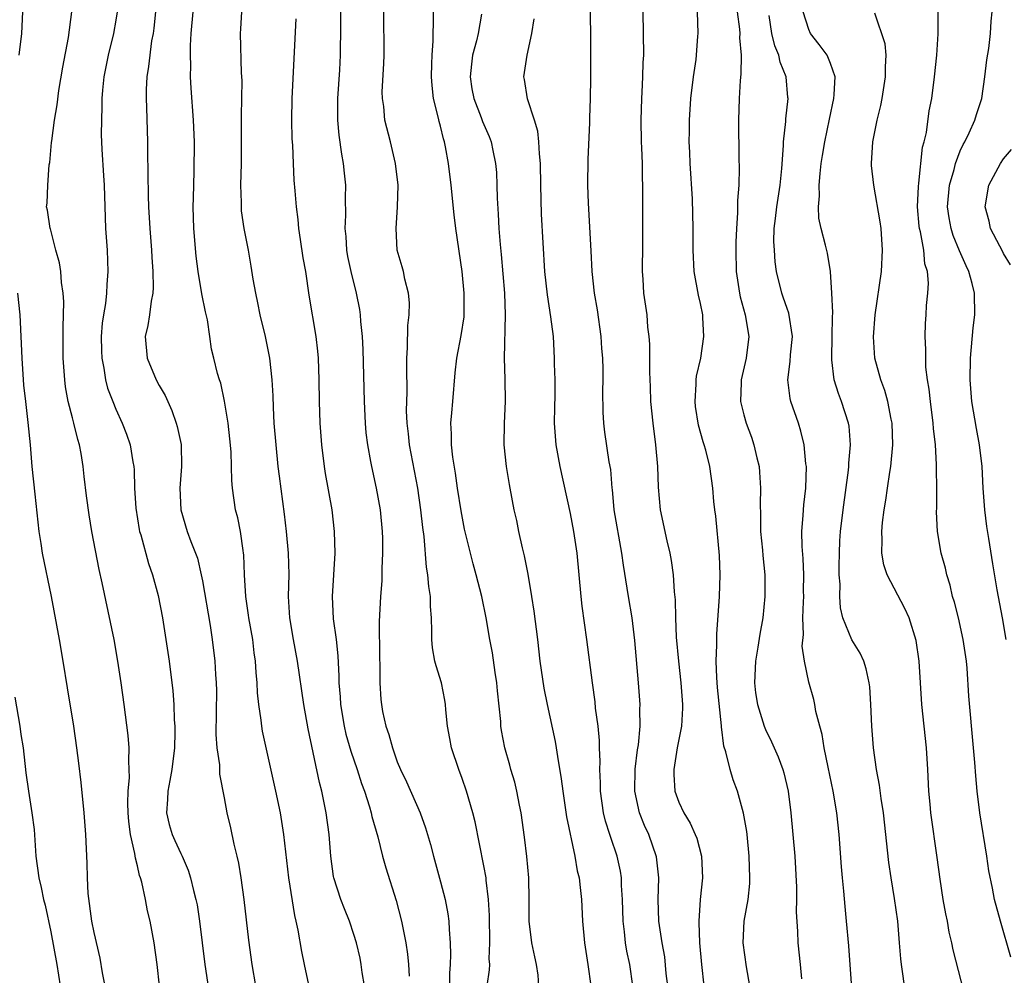
# Model space of a CAD drawing. Units: inches. Extents: x 2595000 to 2598000, y 1491000 to 1494000.
# Drawn here: x 2595728 to 2595819, y 1491642 to 1491730 of the extents above; entities that cross this region are included whole.
import ezdxf

# ---------------------------------------------------------------- set-up
doc = ezdxf.new("R2010")
doc.units = ezdxf.units.IN
doc.header["$MEASUREMENT"] = 0
doc.layers.add('LD25951491_2ft', color=190, linetype='Continuous')

msp = doc.modelspace()

# ---------------------------------------------------------------- linework, layer by layer
at = {"layer": 'LD25951491_2ft'}
for points, elevation in [([(2595740.844, 1491732.844), (2595740.502, 1491729.498), (2595740.439, 1491729), (2595740.313, 1491728.313), (2595740.038, 1491725.962), (2595739.872, 1491725), (2595739.819, 1491723.819), (2595739.804, 1491723), (2595739.848, 1491722.152), (2595739.923, 1491719), (2595739.924, 1491718.076), (2595740, 1491714), (2595740.035, 1491713), (2595740.15, 1491711), (2595740.301, 1491709), (2595740.33, 1491708.33), (2595740.427, 1491707), (2595740.458, 1491705.542), (2595740.428, 1491705), (2595740.275, 1491704.275), (2595740.129, 1491703), (2595739.973, 1491702.027), (2595739.726, 1491701), (2595739.887, 1491699), (2595740.724, 1491697), (2595741, 1491696.482), (2595741.547, 1491695.547), (2595742.172, 1491694.172), (2595742.588, 1491693), (2595742.68, 1491692.68), (2595743.026, 1491691.026), (2595743.076, 1491689), (2595742.923, 1491687), (2595743.002, 1491685), (2595743.603, 1491683), (2595743.944, 1491682.056), (2595744.367, 1491681), (2595744.535, 1491680.535), (2595744.89, 1491679), (2595745, 1491678.435), (2595745.707, 1491674.294), (2595745.901, 1491673), (2595746.147, 1491671), (2595746.218, 1491669.782), (2595746.286, 1491669), (2595746.298, 1491668.298), (2595746.247, 1491664.246), (2595746.336, 1491663), (2595746.576, 1491661.424), (2595746.573, 1491660.573), (2595747, 1491658.387), (2595747.251, 1491657), (2595747.605, 1491655.605), (2595747.906, 1491654.094), (2595748.191, 1491653), (2595748.339, 1491652.34), (2595748.56, 1491651), (2595748.829, 1491649), (2595749.249, 1491645.249), (2595749.561, 1491643), (2595749.9, 1491641)], 10916), ([(2595776.087, 1491641), (2595776.008, 1491641.992), (2595775.847, 1491643), (2595775.688, 1491643.687), (2595775.416, 1491645), (2595775.172, 1491647), (2595775.175, 1491649), (2595775.148, 1491651), (2595774.965, 1491652.965), (2595774.757, 1491654.757), (2595774.444, 1491657), (2595774.282, 1491657.718), (2595774.039, 1491659), (2595773.846, 1491659.846), (2595773.49, 1491661), (2595773.391, 1491661.391), (2595772.931, 1491663), (2595772.619, 1491664.619), (2595772.568, 1491665), (2595772.551, 1491665.449), (2595772.256, 1491668.256), (2595772.197, 1491669), (2595772.042, 1491669.958), (2595771.782, 1491671.782), (2595771.558, 1491673), (2595771.223, 1491675), (2595770.819, 1491677), (2595770.299, 1491679), (2595770.007, 1491680.007), (2595769.751, 1491681), (2595769.222, 1491683.222), (2595768.891, 1491684.891), (2595768.565, 1491687), (2595768.391, 1491688.391), (2595768.136, 1491689.864), (2595768.018, 1491691), (2595768.017, 1491692.017), (2595767.958, 1491693), (2595768.031, 1491693.969), (2595768.139, 1491695), (2595768.359, 1491697.641), (2595768.491, 1491699), (2595768.892, 1491701.108), (2595769.166, 1491702.834), (2595769.181, 1491703), (2595769.186, 1491705), (2595768.986, 1491707), (2595768.397, 1491711), (2595768.248, 1491712.248), (2595767.98, 1491715), (2595767.738, 1491717), (2595767.468, 1491718.532), (2595767.369, 1491719), (2595767.274, 1491719.274), (2595767, 1491720.454), (2595766.881, 1491720.881), (2595766.821, 1491721.179), (2595766.357, 1491723), (2595766.211, 1491724.211), (2595766.147, 1491725), (2595766.2, 1491726.2), (2595766.206, 1491727), (2595766.313, 1491728.313), (2595766.37, 1491733)], 10928), ([(2595787.977, 1491641), (2595787.848, 1491642.153), (2595787.697, 1491643.697), (2595787.464, 1491645), (2595787.167, 1491647), (2595787.093, 1491649), (2595787.161, 1491651), (2595786.948, 1491652.948), (2595786.218, 1491655), (2595785.841, 1491655.841), (2595785.379, 1491657), (2595784.944, 1491659), (2595784.974, 1491661.026), (2595785.191, 1491662.809), (2595785.268, 1491663.268), (2595785.425, 1491665), (2595785.413, 1491666.588), (2595785.432, 1491667), (2595785.284, 1491669), (2595784.927, 1491672.927), (2595784.679, 1491675), (2595784.343, 1491677), (2595784.243, 1491677.757), (2595783.883, 1491679.883), (2595783.752, 1491681), (2595783.033, 1491685), (2595782.862, 1491686.862), (2595782.836, 1491687), (2595782.711, 1491688.711), (2595782.581, 1491689.419), (2595782.17, 1491692.17), (2595782.072, 1491693), (2595782.004, 1491694.004), (2595781.984, 1491695.984), (2595782.017, 1491697), (2595782.016, 1491697.984), (2595781.981, 1491699), (2595781.903, 1491699.903), (2595781.832, 1491701), (2595781.48, 1491703.48), (2595781.212, 1491705), (2595780.995, 1491707), (2595780.914, 1491708.914), (2595780.66, 1491713.34), (2595780.613, 1491715), (2595780.643, 1491717.357), (2595780.781, 1491720.781), (2595780.777, 1491721.223), (2595780.836, 1491723), (2595780.864, 1491724.864), (2595780.878, 1491727), (2595780.873, 1491729.127), (2595780.781, 1491733)], 10934), ([(2595728.069, 1491727), (2595728.313, 1491729), (2595728.429, 1491731)], 10910), ([(2595741.052, 1491641), (2595740.826, 1491643), (2595740.539, 1491645), (2595740.164, 1491647), (2595739.936, 1491647.936), (2595739.732, 1491649), (2595739.393, 1491650.607), (2595739.282, 1491651), (2595739.204, 1491651.204), (2595739, 1491652.106), (2595738.808, 1491652.808), (2595738.765, 1491653.235), (2595738.363, 1491655), (2595738.208, 1491656.208), (2595738.145, 1491657), (2595738.115, 1491657.885), (2595738.153, 1491659), (2595738.267, 1491660.266), (2595738.247, 1491661), (2595738.193, 1491661.807), (2595738.223, 1491663), (2595738.14, 1491664.14), (2595737.785, 1491667), (2595737.508, 1491669), (2595737.199, 1491671), (2595736.842, 1491673), (2595735.753, 1491678.247), (2595735.479, 1491679.479), (2595734.795, 1491683), (2595734.529, 1491684.529), (2595734.282, 1491686.282), (2595734.071, 1491688.071), (2595733.978, 1491689), (2595733.803, 1491690.197), (2595733.658, 1491691), (2595733.498, 1491691.498), (2595733.138, 1491693), (2595733, 1491693.483), (2595732.613, 1491695), (2595732.366, 1491696.366), (2595732.286, 1491697), (2595732.147, 1491699), (2595732.133, 1491701.867), (2595732.185, 1491703), (2595732.204, 1491704.204), (2595732.153, 1491705), (2595731.991, 1491706.009), (2595731.919, 1491707), (2595731.815, 1491707.815), (2595731.474, 1491709), (2595730.961, 1491710.961), (2595730.938, 1491711), (2595730.695, 1491712.695), (2595730.618, 1491713), (2595730.675, 1491713.325), (2595730.716, 1491715), (2595730.861, 1491716.862), (2595730.911, 1491717.089), (2595731.077, 1491718.923), (2595731.08, 1491719.08), (2595731.34, 1491721), (2595731.577, 1491722.423), (2595731.735, 1491723.735), (2595732.1, 1491725.9), (2595732.635, 1491728.635), (2595732.933, 1491731)], 10912), ([(2595737.122, 1491731), (2595737, 1491730.222), (2595736.789, 1491729), (2595736.283, 1491727), (2595735.886, 1491725), (2595735.777, 1491723.777), (2595735.726, 1491723), (2595735.727, 1491722.273), (2595735.669, 1491721), (2595735.658, 1491719.658), (2595735.706, 1491718.294), (2595735.882, 1491715.882), (2595735.923, 1491715), (2595736.007, 1491712.007), (2595736.061, 1491711), (2595736.198, 1491709), (2595736.276, 1491707), (2595736.179, 1491705.821), (2595736.153, 1491705), (2595736.044, 1491704.044), (2595735.857, 1491703), (2595735.75, 1491702.25), (2595735.643, 1491701), (2595735.669, 1491699.669), (2595735.704, 1491699), (2595735.903, 1491698.096), (2595736.058, 1491697), (2595736.25, 1491696.25), (2595736.714, 1491695), (2595737, 1491694.299), (2595737.599, 1491693), (2595737.987, 1491691.987), (2595738.326, 1491691), (2595738.577, 1491689.423), (2595738.659, 1491689), (2595738.688, 1491688.688), (2595738.731, 1491687), (2595738.842, 1491685.158), (2595739.17, 1491683.17), (2595739.204, 1491683), (2595739.301, 1491682.699), (2595740.024, 1491680.024), (2595740.399, 1491679), (2595740.931, 1491677.069), (2595741.329, 1491675), (2595741.919, 1491671), (2595742.274, 1491668.274), (2595742.369, 1491667), (2595742.395, 1491665.605), (2595742.442, 1491665), (2595742.447, 1491664.447), (2595742.41, 1491663), (2595742.185, 1491661), (2595741.979, 1491659.979), (2595741.803, 1491659), (2595741.782, 1491658.218), (2595741.684, 1491657), (2595741.927, 1491655.928), (2595742.205, 1491655), (2595742.442, 1491654.442), (2595743, 1491653.227), (2595743.118, 1491653), (2595743.697, 1491651.698), (2595743.916, 1491651), (2595744.182, 1491649.818), (2595744.406, 1491649), (2595744.505, 1491648.505), (2595744.724, 1491647), (2595745.241, 1491643), (2595745.706, 1491639.706)], 10914), ([(2595755.233, 1491639.232), (2595754.417, 1491643), (2595754.177, 1491644.177), (2595753.84, 1491646.16), (2595753.665, 1491647), (2595753.525, 1491647.526), (2595752.998, 1491651), (2595752.526, 1491655), (2595752.2, 1491657), (2595751.798, 1491659), (2595750.553, 1491664.553), (2595750.477, 1491665), (2595750.435, 1491665.565), (2595750.218, 1491667), (2595750.099, 1491668.099), (2595750.073, 1491669), (2595749.97, 1491669.971), (2595749.912, 1491671), (2595749.793, 1491671.793), (2595749.648, 1491673), (2595749.299, 1491675), (2595749.274, 1491675.274), (2595749.008, 1491677), (2595748.894, 1491679), (2595748.823, 1491680.823), (2595748.802, 1491681), (2595748.751, 1491681.249), (2595748.505, 1491683), (2595748.262, 1491684.262), (2595748.065, 1491685), (2595747.772, 1491687), (2595747.706, 1491687.706), (2595747.692, 1491689), (2595747.643, 1491690.357), (2595747.55, 1491691.55), (2595747.376, 1491693), (2595747.046, 1491695.047), (2595746.694, 1491696.694), (2595746.582, 1491697), (2595746.409, 1491697.591), (2595746.052, 1491699), (2595745.853, 1491699.853), (2595745.674, 1491701), (2595745.458, 1491702.542), (2595745.282, 1491703.282), (2595744.963, 1491704.962), (2595744.617, 1491707), (2595744.431, 1491708.43), (2595744.206, 1491711), (2595744.156, 1491713), (2595744.166, 1491713.834), (2595744.247, 1491716.247), (2595744.266, 1491719), (2595744.191, 1491721), (2595743.957, 1491723.957), (2595743.917, 1491725), (2595743.945, 1491726.055), (2595743.893, 1491727), (2595743.893, 1491727.893), (2595743.958, 1491729), (2595744.157, 1491731)], 10918), ([(2595759.962, 1491641), (2595759.767, 1491642.233), (2595759.67, 1491643), (2595759.557, 1491643.557), (2595759.232, 1491645), (2595759, 1491645.752), (2595758.591, 1491647), (2595758.126, 1491648.126), (2595757.79, 1491649), (2595757.127, 1491651), (2595757.105, 1491651.105), (2595756.851, 1491653), (2595756.707, 1491655), (2595756.433, 1491657), (2595756.022, 1491659), (2595755.809, 1491659.809), (2595754.772, 1491664.772), (2595754.365, 1491667), (2595753.796, 1491671), (2595753.428, 1491673), (2595753.083, 1491675), (2595752.966, 1491677), (2595753.004, 1491679.004), (2595752.947, 1491681), (2595752.763, 1491683), (2595752.587, 1491684.588), (2595752.114, 1491688.114), (2595752.006, 1491689), (2595751.8, 1491691), (2595751.644, 1491693), (2595751.559, 1491694.441), (2595751.522, 1491695.522), (2595751.442, 1491697), (2595751.235, 1491699), (2595750.82, 1491701), (2595750.336, 1491703), (2595750.132, 1491704.132), (2595749.929, 1491705), (2595749.692, 1491706.307), (2595749.511, 1491707.511), (2595749.246, 1491709), (2595748.856, 1491711), (2595748.624, 1491712.624), (2595748.598, 1491713), (2595748.606, 1491713.394), (2595748.554, 1491715), (2595748.599, 1491717), (2595748.621, 1491720.621), (2595748.611, 1491721.389), (2595748.654, 1491723), (2595748.671, 1491724.671), (2595748.619, 1491725.382), (2595748.51, 1491729), (2595748.551, 1491729.449), (2595748.629, 1491731)], 10920), ([(2595757.767, 1491731), (2595757.768, 1491729), (2595757.734, 1491727.735), (2595757.733, 1491727), (2595757.654, 1491725.654), (2595757.467, 1491723), (2595757.472, 1491721), (2595757.6, 1491719.6), (2595757.841, 1491717.841), (2595758.005, 1491717), (2595758.088, 1491716.088), (2595758.211, 1491715), (2595758.194, 1491713.805), (2595758.219, 1491712.218), (2595758.165, 1491711), (2595758.243, 1491710.243), (2595758.315, 1491709), (2595758.415, 1491708.415), (2595758.7, 1491707), (2595759.204, 1491705), (2595759.498, 1491703.498), (2595759.572, 1491703), (2595759.608, 1491702.392), (2595759.747, 1491701), (2595759.807, 1491699.807), (2595759.94, 1491695), (2595760.03, 1491693), (2595760.105, 1491692.105), (2595760.241, 1491691), (2595760.53, 1491689.47), (2595760.604, 1491689), (2595761.064, 1491687), (2595761.428, 1491685), (2595761.618, 1491683), (2595761.641, 1491682.359), (2595761.648, 1491681), (2595761.57, 1491679.57), (2595761.567, 1491678.433), (2595761.447, 1491677), (2595761.331, 1491674.669), (2595761.348, 1491671.348), (2595761.382, 1491670.618), (2595761.38, 1491669), (2595761.48, 1491667.479), (2595761.533, 1491667), (2595761.644, 1491666.356), (2595761.944, 1491665), (2595762.232, 1491664.231), (2595762.544, 1491663), (2595763, 1491661.717), (2595763.296, 1491661), (2595763.857, 1491659.856), (2595765.113, 1491657), (2595765.613, 1491655.613), (2595766.061, 1491654.061), (2595766.33, 1491653), (2595767, 1491650.624), (2595767.42, 1491649), (2595767.672, 1491647.672), (2595767.755, 1491647), (2595767.782, 1491646.218), (2595767.894, 1491645), (2595767.923, 1491643.923), (2595767.894, 1491643), (2595767.827, 1491642.174), (2595767.786, 1491639.786)], 10924), ([(2595771.313, 1491641), (2595771.503, 1491642.497), (2595771.532, 1491643), (2595771.498, 1491643.498), (2595771.534, 1491645), (2595771.508, 1491647.508), (2595771.439, 1491649), (2595771.217, 1491650.783), (2595771.204, 1491651), (2595771, 1491652.099), (2595770.182, 1491656.182), (2595769.984, 1491657), (2595769.399, 1491659), (2595769, 1491660.16), (2595768.676, 1491661), (2595768.008, 1491663), (2595767.867, 1491663.867), (2595767.638, 1491665), (2595767.486, 1491666.514), (2595767.461, 1491667), (2595767.402, 1491667.402), (2595767.076, 1491669), (2595766.578, 1491670.578), (2595766.481, 1491671), (2595766.246, 1491672.246), (2595766.177, 1491673), (2595766.205, 1491673.795), (2595766.149, 1491675), (2595766.061, 1491676.061), (2595766.069, 1491677), (2595765.908, 1491677.909), (2595765.832, 1491679), (2595765.71, 1491679.709), (2595765.472, 1491682.528), (2595765.359, 1491683.359), (2595765.189, 1491685), (2595764.886, 1491687), (2595764.129, 1491691), (2595764.027, 1491692.027), (2595763.904, 1491693), (2595763.862, 1491694.137), (2595763.901, 1491695.902), (2595763.868, 1491698.132), (2595763.878, 1491699), (2595763.955, 1491699.954), (2595763.975, 1491702.025), (2595764.11, 1491703), (2595764.129, 1491704.129), (2595764.049, 1491705), (2595763.703, 1491706.297), (2595763.572, 1491707), (2595763.459, 1491707.459), (2595762.994, 1491709), (2595762.884, 1491711), (2595763.033, 1491713), (2595763.067, 1491715), (2595762.837, 1491717), (2595762.359, 1491719), (2595761.857, 1491721), (2595761.749, 1491722.251), (2595761.633, 1491723), (2595761.612, 1491723.612), (2595761.772, 1491726.228), (2595761.791, 1491727), (2595761.754, 1491731)], 10926), ([(2595785.664, 1491731), (2595785.712, 1491729), (2595785.729, 1491727), (2595785.687, 1491726.313), (2595785.659, 1491725), (2595785.598, 1491723.598), (2595785.556, 1491723), (2595785.489, 1491721), (2595785.51, 1491719), (2595785.545, 1491718.455), (2595785.601, 1491717), (2595785.623, 1491715.623), (2595785.652, 1491715), (2595785.656, 1491714.344), (2595785.633, 1491713), (2595785.635, 1491709), (2595785.608, 1491707.608), (2595785.611, 1491707), (2595785.683, 1491706.317), (2595785.754, 1491705), (2595786.046, 1491703), (2595786.121, 1491701.879), (2595786.231, 1491701), (2595786.288, 1491700.288), (2595786.28, 1491697.72), (2595786.351, 1491696.35), (2595786.398, 1491695), (2595786.592, 1491693), (2595786.85, 1491691), (2595787.025, 1491689), (2595787.086, 1491687.086), (2595787.265, 1491685), (2595787.882, 1491682.118), (2595788.163, 1491681), (2595788.307, 1491680.307), (2595788.491, 1491679), (2595788.581, 1491677.419), (2595788.672, 1491676.672), (2595788.691, 1491675), (2595788.768, 1491673.232), (2595788.97, 1491671), (2595789.192, 1491669), (2595789.344, 1491667), (2595789.345, 1491666.655), (2595789.248, 1491665), (2595788.86, 1491663), (2595788.609, 1491661.391), (2595788.534, 1491661), (2595788.534, 1491660.534), (2595788.644, 1491659), (2595789, 1491657.988), (2595789.458, 1491657), (2595790.054, 1491656.054), (2595790.514, 1491655), (2595790.654, 1491654.654), (2595791.104, 1491653), (2595791.191, 1491651), (2595790.973, 1491649), (2595790.846, 1491647), (2595790.862, 1491646.862), (2595790.926, 1491645), (2595791.093, 1491643), (2595791.3, 1491641)], 10936), ([(2595795.555, 1491641), (2595795.242, 1491642.758), (2595794.935, 1491645), (2595795.045, 1491647), (2595795.399, 1491649), (2595795.545, 1491650.455), (2595795.569, 1491651), (2595795.505, 1491653), (2595795.304, 1491655), (2595795.272, 1491655.272), (2595794.98, 1491656.98), (2595794.412, 1491659), (2595794.033, 1491660.034), (2595793.731, 1491661), (2595793.354, 1491662.646), (2595793.167, 1491663.167), (2595792.95, 1491664.95), (2595792.954, 1491665.046), (2595792.585, 1491668.585), (2595792.508, 1491669.492), (2595792.464, 1491671), (2595792.521, 1491672.521), (2595792.497, 1491673), (2595792.5, 1491673.5), (2595792.744, 1491677), (2595792.816, 1491679), (2595792.767, 1491680.766), (2595792.414, 1491684.414), (2595792.329, 1491685), (2595792.242, 1491685.758), (2595792.13, 1491687), (2595791.853, 1491689), (2595791.492, 1491690.508), (2595791.356, 1491691), (2595791.262, 1491691.261), (2595790.827, 1491692.827), (2595790.552, 1491694.552), (2595790.504, 1491695), (2595790.603, 1491696.603), (2595790.609, 1491697), (2595790.646, 1491697.354), (2595791.019, 1491699), (2595791.318, 1491701), (2595791.229, 1491702.771), (2595791.206, 1491703), (2595791, 1491704.051), (2595790.821, 1491704.821), (2595790.429, 1491707), (2595790.334, 1491709), (2595790.333, 1491711), (2595790.261, 1491713.739), (2595790.064, 1491717), (2595790.026, 1491718.027), (2595789.967, 1491719), (2595789.987, 1491719.987), (2595789.983, 1491721), (2595790.114, 1491723), (2595790.359, 1491725), (2595790.596, 1491726.596), (2595790.642, 1491727), (2595790.766, 1491728.766), (2595790.775, 1491729), (2595790.714, 1491731)], 10938), ([(2595794.404, 1491731), (2595794.594, 1491729.406), (2595794.624, 1491729), (2595794.613, 1491728.613), (2595794.755, 1491727), (2595794.741, 1491725.259), (2595794.673, 1491724.673), (2595794.572, 1491723), (2595794.514, 1491721), (2595794.554, 1491717.446), (2595794.577, 1491716.577), (2595794.53, 1491715), (2595794.411, 1491713.589), (2595794.419, 1491712.419), (2595794.324, 1491711), (2595794.28, 1491709.72), (2595794.271, 1491709), (2595794.306, 1491707), (2595794.59, 1491705), (2595794.66, 1491704.66), (2595795.123, 1491703), (2595795.46, 1491701), (2595795.216, 1491699), (2595794.765, 1491697), (2595794.746, 1491696.746), (2595794.699, 1491695), (2595795, 1491693.777), (2595795.209, 1491693), (2595795.707, 1491691.708), (2595795.94, 1491691), (2595796.202, 1491689.799), (2595796.408, 1491689), (2595796.463, 1491688.463), (2595796.55, 1491687), (2595796.507, 1491685.493), (2595796.547, 1491684.547), (2595796.56, 1491683), (2595796.726, 1491681.274), (2595796.759, 1491680.759), (2595796.934, 1491679), (2595796.94, 1491677), (2595796.751, 1491675), (2595796.485, 1491673.514), (2595796.313, 1491672.313), (2595796.072, 1491671), (2595795.976, 1491669), (2595796.089, 1491668.09), (2595796.259, 1491667), (2595796.877, 1491665), (2595797, 1491664.699), (2595797.567, 1491663.567), (2595798.186, 1491662.185), (2595798.621, 1491661), (2595798.707, 1491660.706), (2595799.096, 1491659), (2595799.351, 1491657), (2595799.707, 1491653), (2595799.867, 1491650.133), (2595799.878, 1491649), (2595799.85, 1491647.85), (2595799.97, 1491646.03), (2595800, 1491645), (2595800.208, 1491643), (2595800.326, 1491641.674)], 10940), ([(2595809.852, 1491641), (2595809.673, 1491642.327), (2595809.556, 1491643), (2595809.501, 1491643.501), (2595809.392, 1491645), (2595809.214, 1491647), (2595808.918, 1491649.082), (2595808.602, 1491651), (2595808.408, 1491652.408), (2595807.89, 1491657), (2595807.683, 1491658.317), (2595807.549, 1491659.549), (2595807.264, 1491661), (2595806.975, 1491663), (2595806.821, 1491665), (2595806.745, 1491667), (2595806.631, 1491668.631), (2595806.59, 1491669), (2595806.318, 1491670.318), (2595806.078, 1491671), (2595805.757, 1491671.757), (2595804.981, 1491672.982), (2595804.16, 1491675), (2595803.929, 1491675.929), (2595803.859, 1491677), (2595803.889, 1491678.111), (2595803.821, 1491679), (2595803.812, 1491679.812), (2595803.829, 1491681), (2595803.873, 1491682.127), (2595803.93, 1491683), (2595804.166, 1491685), (2595804.661, 1491688.661), (2595804.691, 1491689), (2595804.694, 1491689.305), (2595804.863, 1491691), (2595804.728, 1491692.728), (2595804.687, 1491693), (2595804.04, 1491695), (2595803.748, 1491695.748), (2595803.352, 1491697), (2595803.147, 1491698.852), (2595803.118, 1491699), (2595803.179, 1491701), (2595803.195, 1491702.805), (2595803.224, 1491703.224), (2595803.142, 1491705), (2595803.009, 1491707.009), (2595802.718, 1491708.718), (2595802.557, 1491709.443), (2595802.146, 1491711), (2595801.936, 1491711.936), (2595801.894, 1491713), (2595801.996, 1491714.004), (2595801.957, 1491715), (2595802.055, 1491716.055), (2595802.162, 1491717), (2595802.26, 1491717.74), (2595802.476, 1491719), (2595802.906, 1491721.094), (2595803.321, 1491723), (2595803.363, 1491723.363), (2595803.438, 1491725), (2595803, 1491726.219), (2595802.69, 1491727), (2595801.975, 1491727.975), (2595801.171, 1491729), (2595801, 1491729.367), (2595800.491, 1491731)], 10944), ([(2595815.557, 1491639.557), (2595814.328, 1491644.328), (2595814.216, 1491645), (2595813.976, 1491645.976), (2595813.809, 1491647), (2595813.664, 1491647.664), (2595813.421, 1491649), (2595813.123, 1491650.877), (2595812.869, 1491652.869), (2595812.291, 1491657), (2595812.213, 1491657.787), (2595812.096, 1491659), (2595812.001, 1491661), (2595811.879, 1491663), (2595811.43, 1491667), (2595811.213, 1491671), (2595810.936, 1491672.936), (2595810.266, 1491675), (2595809.88, 1491675.88), (2595808.235, 1491679), (2595807.922, 1491679.922), (2595807.745, 1491681), (2595807.79, 1491682.209), (2595807.746, 1491683), (2595807.815, 1491683.815), (2595807.979, 1491685), (2595808.126, 1491685.874), (2595808.268, 1491687), (2595808.48, 1491688.48), (2595808.57, 1491689), (2595808.773, 1491691), (2595808.71, 1491693), (2595808.618, 1491693.382), (2595808.299, 1491695), (2595808.015, 1491696.015), (2595807.648, 1491697), (2595807.118, 1491699), (2595806.988, 1491700.988), (2595807.148, 1491703), (2595807.72, 1491707), (2595807.825, 1491709), (2595807.679, 1491711), (2595807.611, 1491711.611), (2595807.002, 1491714.997), (2595806.795, 1491716.795), (2595806.796, 1491717), (2595806.927, 1491719), (2595807.322, 1491721), (2595807.659, 1491722.341), (2595807.782, 1491723), (2595808.104, 1491725), (2595808.074, 1491725.926), (2595808.144, 1491727), (2595808.059, 1491728.059), (2595807.111, 1491730.889)], 10946), ([(2595819.659, 1491643.659), (2595818.712, 1491647), (2595818.17, 1491649), (2595817.977, 1491650.023), (2595817.638, 1491651.638), (2595817.451, 1491653), (2595816.8, 1491657), (2595816.557, 1491659), (2595816.423, 1491660.423), (2595816.344, 1491661.656), (2595816.231, 1491663), (2595815.79, 1491667.79), (2595815.626, 1491670.374), (2595815.569, 1491671), (2595815.277, 1491673), (2595814.817, 1491675), (2595814.453, 1491676.453), (2595814.29, 1491677), (2595814.048, 1491678.048), (2595813.746, 1491679), (2595813.618, 1491679.618), (2595813.232, 1491681), (2595812.886, 1491683), (2595812.799, 1491684.799), (2595812.816, 1491685.184), (2595812.823, 1491687), (2595812.795, 1491688.795), (2595812.813, 1491689.187), (2595812.698, 1491691), (2595812.516, 1491692.516), (2595812.488, 1491693), (2595812.23, 1491695), (2595812.127, 1491696.127), (2595811.977, 1491697), (2595811.827, 1491698.173), (2595811.799, 1491699), (2595811.822, 1491699.822), (2595811.751, 1491701), (2595811.789, 1491702.211), (2595811.844, 1491703), (2595811.882, 1491703.882), (2595811.998, 1491705), (2595812.059, 1491705.941), (2595811.956, 1491707), (2595811.724, 1491707.724), (2595811.617, 1491709), (2595811.327, 1491710.674), (2595811.233, 1491711), (2595811.205, 1491711.204), (2595811.056, 1491713), (2595811.127, 1491714.873), (2595811.177, 1491715.177), (2595811.51, 1491718.49), (2595811.661, 1491719), (2595811.865, 1491719.864), (2595812.137, 1491721.863), (2595812.362, 1491723), (2595812.618, 1491725), (2595812.821, 1491727), (2595812.963, 1491728.963), (2595812.957, 1491731)], 10948), ([(2595819.249, 1491673), (2595818.893, 1491675), (2595818.404, 1491677.596), (2595818.004, 1491680.004), (2595817.648, 1491682.352), (2595817.459, 1491683.459), (2595817.275, 1491685), (2595817.121, 1491687), (2595817.016, 1491689), (2595816.784, 1491691), (2595816.493, 1491692.493), (2595816.067, 1491695), (2595815.898, 1491697), (2595815.926, 1491699), (2595816.197, 1491701.803), (2595816.335, 1491703), (2595816.31, 1491705), (2595816.097, 1491705.904), (2595815.797, 1491707), (2595815.533, 1491707.532), (2595814.925, 1491708.925), (2595814.351, 1491710.351), (2595814.156, 1491711), (2595813.976, 1491711.976), (2595813.829, 1491713), (2595814.012, 1491715), (2595814.423, 1491716.423), (2595814.56, 1491717), (2595815, 1491718.171), (2595815.259, 1491718.741), (2595815.408, 1491719), (2595815.816, 1491719.816), (2595816.355, 1491721), (2595816.495, 1491721.506), (2595816.972, 1491723), (2595817.259, 1491725), (2595817.444, 1491726.556), (2595817.624, 1491727.625), (2595817.798, 1491729), (2595817.863, 1491730.137), (2595817.955, 1491731)], 10950), ([(2595753.639, 1491730.361), (2595753.268, 1491723), (2595753.244, 1491721), (2595753.271, 1491719.271), (2595753.312, 1491718.688), (2595753.37, 1491717), (2595753.456, 1491715.456), (2595753.524, 1491714.476), (2595753.662, 1491713), (2595753.818, 1491711.818), (2595753.879, 1491711), (2595754.028, 1491709.972), (2595754.29, 1491708.29), (2595754.514, 1491707), (2595754.833, 1491704.833), (2595755.477, 1491701), (2595755.643, 1491699.643), (2595755.692, 1491699), (2595755.761, 1491697), (2595755.78, 1491695), (2595755.848, 1491693), (2595755.992, 1491691), (2595756.234, 1491689), (2595756.336, 1491688.336), (2595756.94, 1491685), (2595757.178, 1491683), (2595757.229, 1491681), (2595756.994, 1491677), (2595757.087, 1491674.913), (2595757.346, 1491673), (2595757.515, 1491671.515), (2595757.616, 1491669.616), (2595757.612, 1491669), (2595757.717, 1491667.717), (2595757.747, 1491667), (2595758.088, 1491665), (2595758.262, 1491664.262), (2595758.711, 1491662.711), (2595759.308, 1491661), (2595759.71, 1491659.71), (2595759.975, 1491659), (2595760.445, 1491657.555), (2595760.597, 1491657), (2595760.662, 1491656.661), (2595761.207, 1491654.793), (2595761.645, 1491653), (2595761.932, 1491651.932), (2595762.906, 1491648.906), (2595763.404, 1491647), (2595763.486, 1491646.514), (2595763.793, 1491645), (2595763.953, 1491643.953), (2595764.047, 1491643), (2595764.092, 1491641.908)], 10922), ([(2595770.787, 1491730.786), (2595770.459, 1491729), (2595770.316, 1491728.316), (2595769.958, 1491727), (2595769.844, 1491726.156), (2595769.73, 1491725), (2595769.898, 1491723.898), (2595770.064, 1491723), (2595770.761, 1491721.239), (2595770.883, 1491720.883), (2595771.479, 1491719.479), (2595771.66, 1491719), (2595771.815, 1491718.185), (2595772.075, 1491717), (2595772.149, 1491716.15), (2595772.2, 1491715), (2595772.222, 1491713.778), (2595772.318, 1491712.318), (2595772.382, 1491711), (2595772.493, 1491709.508), (2595772.586, 1491708.586), (2595772.896, 1491705), (2595772.976, 1491703), (2595772.875, 1491699), (2595772.94, 1491697.059), (2595772.961, 1491695), (2595772.857, 1491693), (2595772.851, 1491691), (2595773.07, 1491689), (2595773.322, 1491687.322), (2595773.394, 1491687), (2595773.751, 1491685), (2595774.002, 1491684.002), (2595774.195, 1491683), (2595774.526, 1491681.474), (2595774.732, 1491680.732), (2595775.053, 1491679.053), (2595775.399, 1491677), (2595775.616, 1491675.616), (2595775.948, 1491673), (2595776.175, 1491671), (2595776.527, 1491668.527), (2595776.834, 1491667), (2595777.59, 1491663.59), (2595777.688, 1491663), (2595777.788, 1491662.213), (2595778.139, 1491660.139), (2595778.276, 1491659), (2595778.637, 1491656.637), (2595779.41, 1491653), (2595779.628, 1491651.628), (2595779.791, 1491651), (2595779.898, 1491650.102), (2595780.001, 1491649), (2595780.111, 1491647), (2595780.292, 1491645), (2595780.596, 1491643), (2595780.875, 1491641)], 10930), ([(2595784.759, 1491641), (2595784.471, 1491643), (2595784.214, 1491644.214), (2595784.086, 1491645), (2595783.987, 1491646.013), (2595783.849, 1491647), (2595783.791, 1491649), (2595783.716, 1491650.284), (2595783.708, 1491651), (2595783.612, 1491651.612), (2595783.321, 1491653), (2595782.714, 1491654.714), (2595782.636, 1491655), (2595782.235, 1491656.235), (2595782.056, 1491657), (2595781.764, 1491659), (2595781.762, 1491659.762), (2595781.696, 1491661), (2595781.728, 1491661.728), (2595781.677, 1491663), (2595781.671, 1491663.671), (2595781.544, 1491665), (2595781.318, 1491666.682), (2595781.266, 1491667.266), (2595781.02, 1491669), (2595780.518, 1491673), (2595780.083, 1491676.082), (2595779.967, 1491677), (2595779.607, 1491681), (2595779.315, 1491683), (2595779, 1491684.663), (2595778.047, 1491689), (2595777.669, 1491691), (2595777.517, 1491693), (2595777.536, 1491694.464), (2595777.568, 1491695.569), (2595777.568, 1491697), (2595777.524, 1491698.476), (2595777.525, 1491699), (2595777.413, 1491701), (2595777.185, 1491702.816), (2595776.862, 1491704.862), (2595776.632, 1491707), (2595776.322, 1491712.322), (2595776.244, 1491715), (2595776.217, 1491717), (2595776.124, 1491717.877), (2595776.085, 1491719), (2595775.981, 1491719.981), (2595775.673, 1491721), (2595775.026, 1491722.973), (2595774.764, 1491724.764), (2595774.698, 1491725), (2595774.996, 1491726.996), (2595775.428, 1491729), (2595775.63, 1491730.37)], 10932), ([(2595805.088, 1491639.088), (2595804.695, 1491644.695), (2595804.496, 1491647), (2595804.352, 1491648.352), (2595804.237, 1491649.763), (2595804.107, 1491651), (2595804.02, 1491652.02), (2595803.816, 1491655), (2595803.604, 1491657), (2595803.264, 1491659), (2595802.79, 1491661.21), (2595802.432, 1491663), (2595802.249, 1491664.25), (2595802.022, 1491665), (2595801.649, 1491666.351), (2595801.552, 1491667), (2595801.46, 1491667.461), (2595801, 1491669.061), (2595800.608, 1491671), (2595800.395, 1491672.395), (2595800.512, 1491673.488), (2595800.456, 1491675), (2595800.504, 1491676.504), (2595800.537, 1491677), (2595800.531, 1491677.469), (2595800.561, 1491679), (2595800.496, 1491680.495), (2595800.396, 1491681.604), (2595800.357, 1491683), (2595800.486, 1491684.487), (2595800.544, 1491685.456), (2595800.737, 1491687), (2595800.781, 1491689), (2595800.742, 1491689.259), (2595800.58, 1491691), (2595800.274, 1491692.274), (2595800.051, 1491693), (2595799.345, 1491695), (2595799.278, 1491695.278), (2595799.062, 1491697), (2595799.291, 1491698.709), (2595799.329, 1491699.328), (2595799.494, 1491701), (2595799.16, 1491703.16), (2595799, 1491703.585), (2595798.649, 1491704.649), (2595798.519, 1491705), (2595798.032, 1491707), (2595797.899, 1491707.899), (2595797.824, 1491709), (2595797.787, 1491709.787), (2595797.822, 1491711), (2595797.915, 1491711.914), (2595798.057, 1491713), (2595798.371, 1491715), (2595798.517, 1491716.517), (2595798.662, 1491718.662), (2595798.666, 1491719), (2595798.872, 1491720.872), (2595798.882, 1491721.118), (2595799.087, 1491723), (2595799.083, 1491723.083), (2595798.906, 1491725), (2595798.351, 1491726.351), (2595798.228, 1491727), (2595797.855, 1491727.855), (2595797.59, 1491729), (2595797.348, 1491730.652)], 10942), ([(2595819.644, 1491707.644), (2595819, 1491708.679), (2595818.899, 1491708.899), (2595818.642, 1491709.358), (2595817.799, 1491711), (2595817.671, 1491711.671), (2595817.301, 1491713), (2595817.646, 1491715), (2595818.718, 1491717), (2595819, 1491717.413), (2595819.714, 1491718.286)], 10952), ([(2595736.178, 1491640.178), (2595735.781, 1491642.219), (2595735.564, 1491643.564), (2595735, 1491645.933), (2595734.797, 1491647), (2595734.46, 1491649.54), (2595734.38, 1491651), (2595734.358, 1491652.358), (2595734.227, 1491655), (2595734.078, 1491657), (2595733.807, 1491659.807), (2595733.597, 1491661.597), (2595733.411, 1491663), (2595733.114, 1491665), (2595732.549, 1491668.549), (2595732.154, 1491671), (2595731.807, 1491673), (2595731.059, 1491677), (2595730.248, 1491681), (2595730.122, 1491681.878), (2595729.935, 1491683), (2595729.549, 1491686.451), (2595729.293, 1491689), (2595729.131, 1491691), (2595728.924, 1491693.075), (2595728.68, 1491695), (2595728.517, 1491696.517), (2595728.348, 1491699), (2595728.162, 1491703), (2595727.95, 1491705)], 10910), ([(2595727.67, 1491667.67), (2595728.153, 1491665), (2595728.246, 1491664.246), (2595728.434, 1491663), (2595728.685, 1491660.685), (2595728.925, 1491659), (2595729.254, 1491657), (2595729.452, 1491655.452), (2595729.629, 1491653), (2595729.885, 1491651), (2595730.112, 1491650.112), (2595730.331, 1491649), (2595730.476, 1491648.476), (2595731, 1491645.989), (2595731.554, 1491643), (2595731.868, 1491641)], 10908)]:
    msp.add_lwpolyline(points, dxfattribs=dict(at, elevation=elevation))

doc.saveas('drawing.dxf')
